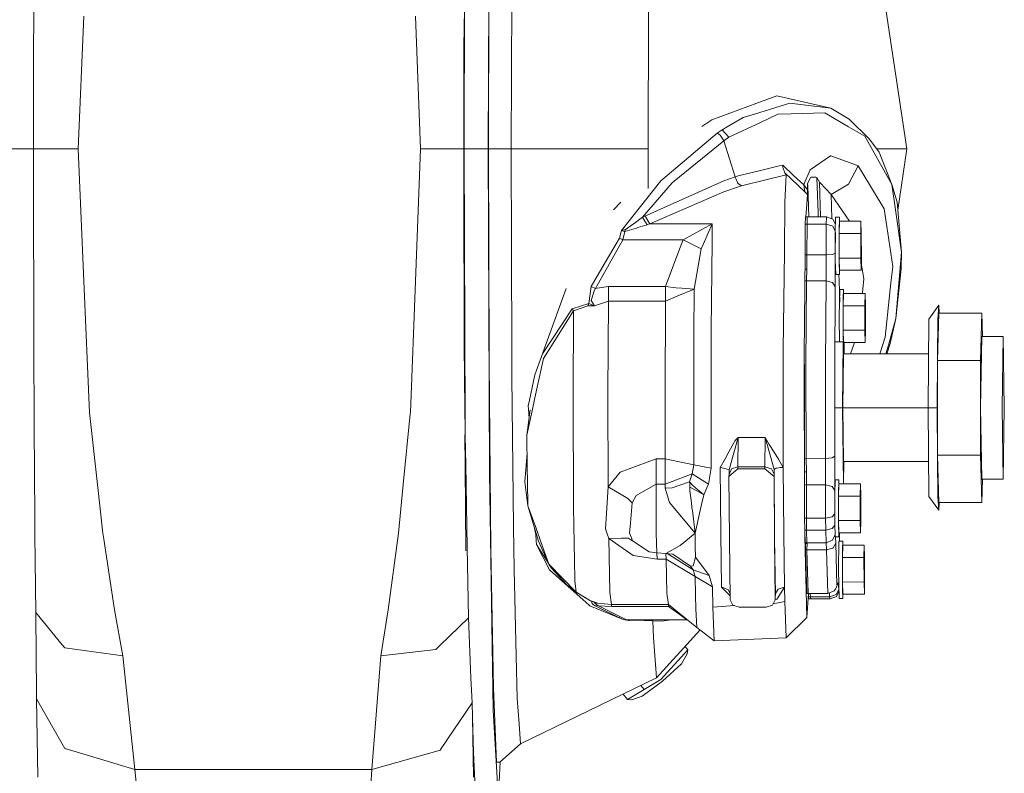
# Model space of a CAD drawing. Units: millimetres. Extents: x 967 to 8840, y -1546 to 1614.
# Drawn here: x 6157 to 6485, y -143 to 108 of the extents above; entities that cross this region are included whole.
import ezdxf

# ---------------------------------------------------------------- set-up
doc = ezdxf.new("R2010")
doc.units = ezdxf.units.MM
doc.layers.add('1', color=7, linetype='Continuous', true_color=0xffffff)

msp = doc.modelspace()

# ---------------------------------------------------------------- linework, layer by layer
at = {"layer": '1', "color": 18, "linetype": 'Continuous', "lineweight": 13}
for p, q in [((6312.788914, 64.999999), (6313.242863, 172.949997)), ((6304.789494, 64.999999), (6305.167662, 154.834664)), ((6161.672543, 140.97595), (6161.589097, 107.72827)), ((6313.117455, 135.961053), (6312.920998, 64.999999)), ((6320.703934, 132.788388), (6320.516061, 64.999999)), ((6452.163171, 64.999999), (6442.275952, 130.991367)), ((6176.337193, 64.999999), (6178.247403, 109.110003)), ((6290.323209, 64.999999), (6288.627576, 109.110003)), ((6304.748486, 95.999999), (6304.789017, 108.209898)), ((6366.087865, 64.999999), (6366.229962, 110.529368)), ((6161.567162, 98.960315), (6161.589097, 107.72827)), ((6161.544751, 64.999999), (6161.567162, 98.960315)), ((6304.715585, 65.000007), (6304.748486, 95.999999)), ((6402.234029, 80.115763), (6408.945035, 82.560701)), ((6426.915597, 78.492721), (6408.945035, 82.560701)), ((6387.244653, 74.655117), (6402.234029, 80.115763)), ((6413.193177, 80.203836), (6401.452016, 76.556416)), ((6413.193177, 80.203836), (6417.672108, 79.645311)), ((6426.915597, 78.492721), (6417.672108, 79.645311)), ((6392.410706, 72.299139), (6397.733163, 75.401114)), ((6397.733163, 75.401114), (6401.452016, 76.556416)), ((6409.26833, 76.499806), (6403.422784, 73.7561)), ((6409.26833, 76.499806), (6413.684796, 76.62657)), ((6424.916219, 76.948942), (6413.684796, 76.62657)), ((6424.916219, 76.948942), (6432.776402, 72.310904)), ((6426.915597, 78.492721), (6432.979535, 74.878389)), ((6387.244653, 74.655117), (6383.924912, 72.439344)), ((6392.410706, 72.299139), (6390.941094, 71.442449)), ((6392.898034, 68.816201), (6403.422784, 73.7561)), ((6438.179921, 69.122271), (6432.776402, 72.310904)), ((6439.751099, 68.229572), (6432.979535, 74.878389)), ((6389.090012, 70.177258), (6372.426938, 56.075086)), ((6390.728902, 71.301603), (6389.090012, 70.177258)), ((6389.594983, 69.830404), (6389.090012, 70.177258)), ((6389.594983, 69.830404), (6390.066575, 69.506513)), ((6390.706967, 68.550283), (6390.066575, 69.506513)), ((6390.941094, 71.442449), (6390.728902, 71.301603)), ((6391.813706, 70.058899), (6390.728902, 71.301603)), ((6392.898034, 68.816201), (6391.240071, 67.678274)), ((6391.813706, 70.058899), (6392.898034, 68.816201)), ((6438.179921, 69.122271), (6439.716767, 66.363545)), ((6391.240071, 67.678274), (6374.754857, 54.171832)), ((6390.706967, 68.550283), (6391.182851, 67.839378)), ((6391.182851, 67.839378), (6391.236733, 67.688273)), ((6391.236733, 67.688273), (6391.240071, 67.678274)), ((6391.240071, 67.678274), (6394.97609, 55.600145)), ((6439.716767, 66.363545), (6447.139214, 53.040517)), ((6439.751099, 68.229572), (6442.955445, 63.866803)), ((6161.544751, 64.999999), (6152.590703, 64.999999)), ((6176.337193, 64.999999), (6161.544751, 64.999999)), ((6161.563348, 33.999998), (6161.544751, 64.999999)), ((6178.247403, 20.889994), (6176.337193, 64.999999)), ((6290.323209, 64.999999), (6288.627576, 20.889994)), ((6290.323209, 64.999999), (6304.715585, 65.000007)), ((6304.753255, 31.887114), (6304.715585, 65.000007)), ((6304.789494, 64.999999), (6312.788914, 64.999999)), ((6305.171827, -25.824211), (6304.789494, 64.999999)), ((6313.242863, -42.949999), (6312.788914, 64.999999)), ((6312.920998, 64.999999), (6320.516061, 64.999999)), ((6313.117455, -5.961055), (6312.920998, 64.999999)), ((6320.516061, 64.999999), (6320.726823, -2.495444)), ((6320.516061, 64.999999), (6366.087865, 64.999999)), ((6366.087865, 64.999999), (6366.100957, 51.71793)), ((6426.799248, 62.640996), (6420.032929, 58.00846)), ((6426.799248, 62.640996), (6426.812123, 62.636399)), ((6435.769032, 59.417685), (6426.812123, 62.636399)), ((6442.123141, 64.999999), (6452.163171, 64.999999)), ((6447.139214, 53.040517), (6442.955445, 63.866803)), ((6452.163171, 64.999999), (6449.126158, 44.518371)), ((6409.640263, 59.317974), (6402.997922, 57.683287)), ((6410.847615, 59.470729), (6409.640263, 59.317974)), ((6410.847615, 59.470729), (6410.909604, 59.477875)), ((6410.871457, 58.765703), (6410.903405, 59.432251)), ((6410.903405, 59.432251), (6410.909604, 59.477875)), ((6410.909604, 59.477875), (6414.47873, 56.108089)), ((6435.954045, 59.244478), (6432.782601, 53.234493)), ((6435.954045, 59.244478), (6435.769032, 59.417685)), ((6435.954045, 59.244478), (6437.464188, 56.75002)), ((6370.318841, 54.291034), (6372.426938, 56.075086)), ((6396.071385, 55.97862), (6394.994687, 55.606586)), ((6402.997922, 57.683287), (6396.071385, 55.97862)), ((6405.266236, 54.613752), (6412.022065, 56.265669)), ((6410.871457, 58.765703), (6410.981129, 58.469532)), ((6411.537598, 56.968933), (6410.981129, 58.469532)), ((6411.537598, 56.968933), (6418.171357, 50.668573)), ((6411.702584, 56.729031), (6411.537598, 56.968933)), ((6412.022065, 56.265669), (6411.59005, 47.077985)), ((6412.022065, 56.265669), (6411.702584, 56.729031)), ((6414.47873, 56.108089), (6417.831849, 52.94227)), ((6418.368291, 54.177256), (6419.344376, 56.423088)), ((6420.032929, 58.00846), (6419.344376, 56.423088)), ((6437.464188, 56.75002), (6444.568585, 45.015756)), ((6357.147645, 37.756137), (6370.318841, 54.291034)), ((6364.156197, 42.156871), (6374.078702, 53.617818)), ((6391.262006, 54.267441), (6365.01212, 42.587533)), ((6374.754857, 54.171832), (6374.078702, 53.617818)), ((6391.262006, 54.267441), (6394.97609, 55.600145)), ((6394.97609, 55.600145), (6394.994687, 55.606586)), ((6394.97609, 55.600145), (6394.997548, 55.525818)), ((6394.997548, 55.525818), (6395.205926, 55.042071)), ((6395.205926, 55.042071), (6395.777177, 53.71523)), ((6395.777177, 53.71523), (6395.808171, 53.672799)), ((6396.108578, 53.320637), (6395.808171, 53.672799)), ((6396.108578, 53.320637), (6396.375607, 53.151013)), ((6396.375607, 53.151013), (6397.184323, 52.637545)), ((6396.437596, 52.393352), (6397.149037, 52.62609)), ((6397.149037, 52.62609), (6397.184323, 52.637545)), ((6397.184323, 52.637545), (6405.266236, 54.613752)), ((6417.831849, 52.94227), (6418.368291, 54.177256)), ((6417.831849, 52.94227), (6419.124078, 51.287615)), ((6418.171357, 50.668573), (6417.831849, 52.94227)), ((6419.109772, 53.387386), (6420.079659, 55.329924)), ((6419.109772, 53.387386), (6419.194649, 52.636308)), ((6419.109772, 53.380949), (6419.109772, 53.387386)), ((6419.124078, 51.287615), (6419.109772, 53.380949)), ((6419.194649, 52.636308), (6419.582798, 42.341297)), ((6420.17598, 55.521862), (6420.079659, 55.329924)), ((6420.17598, 55.521862), (6421.923112, 55.468717)), ((6422.212075, 55.459922), (6421.923112, 55.468717)), ((6422.212075, 55.459922), (6422.652196, 43.624792)), ((6423.134278, 53.8186), (6422.212075, 55.459922)), ((6423.188161, 53.760977), (6423.134278, 53.8186)), ((6423.447708, 42.345473), (6423.134278, 53.8186)), ((6426.972817, 49.696663), (6423.188161, 53.760977)), ((6432.782124, 53.234426), (6426.972817, 49.696663)), ((6432.782601, 53.234474), (6432.782124, 53.234426)), ((6432.782601, 53.234493), (6432.782601, 53.234474)), ((6447.139214, 53.040517), (6448.247861, 45.384995)), ((6447.139214, 53.040517), (6448.887299, 47.147097)), ((6366.637658, 40.020428), (6391.292046, 50.585923)), ((6391.292046, 50.585923), (6396.437596, 52.393352)), ((6418.171357, 50.668573), (6419.076394, 49.699733)), ((6418.864678, 46.527907), (6419.076394, 49.699733)), ((6419.076394, 49.699733), (6419.125985, 50.574073)), ((6419.125508, 51.036452), (6419.124078, 51.287615)), ((6419.125508, 51.036452), (6419.125985, 50.574073)), ((6426.972817, 49.696663), (6433.095184, 40.819194)), ((6426.972817, 49.696663), (6427.149766, 41.730731)), ((6356.9434, 47.22168), (6354.515027, 44.649977)), ((6411.59005, 47.077985), (6411.404561, 30.603123)), ((6418.582754, 42.302009), (6418.864678, 46.527907)), ((6450.393628, 30.569441), (6448.887299, 47.147097)), ((6422.652196, 43.624792), (6422.671202, 42.344634)), ((6445.45741, 39.14396), (6444.568585, 45.015756)), ((6450.393628, 30.569441), (6448.247861, 45.384995)), ((6361.184071, 39.973583), (6358.468484, 37.978701)), ((6361.383389, 40.119938), (6361.184071, 39.973583)), ((6361.383389, 40.119938), (6364.156197, 42.156871)), ((6365.766476, 39.686068), (6362.646054, 38.727961)), ((6364.156197, 42.156871), (6364.58392, 42.372122)), ((6364.365052, 41.836343), (6364.156197, 42.156871)), ((6364.39557, 41.789468), (6364.365052, 41.836343)), ((6364.39557, 41.789468), (6365.241479, 40.491301)), ((6364.58392, 42.372122), (6365.01212, 42.587533)), ((6365.01212, 42.587533), (6365.275334, 42.171888)), ((6365.241479, 40.491301), (6365.242909, 40.489148)), ((6365.766476, 39.686068), (6365.242909, 40.489148)), ((6366.13078, 40.821082), (6365.275334, 42.171888)), ((6365.766476, 39.686068), (6366.201352, 39.853077)), ((6366.637658, 40.020428), (6366.13078, 40.821082)), ((6366.637658, 40.020428), (6366.201352, 39.853077)), ((6387.428235, 40.026869), (6366.637658, 40.020428)), ((6377.70934, 34.638743), (6387.428235, 40.026869)), ((6384.457062, 33.34083), (6387.428235, 40.026869)), ((6387.428235, 40.026869), (6387.330483, 34.125212)), ((6418.364953, 39.847172), (6418.313454, 29.643312)), ((6418.364953, 39.847172), (6418.419789, 42.287565)), ((6418.964337, 39.898283), (6418.364953, 39.847172)), ((6419.019173, 42.340688), (6418.419789, 42.287565)), ((6418.964337, 39.898283), (6418.912362, 29.632194)), ((6418.964337, 39.898283), (6419.019173, 42.340688)), ((6425.363492, 39.905197), (6418.964337, 39.898283)), ((6425.418805, 42.347602), (6419.019173, 42.340688)), ((6425.311993, 29.639111), (6425.363492, 39.905197)), ((6425.363492, 39.905197), (6425.418805, 42.347602)), ((6427.49257, 39.175987), (6425.363492, 39.905197)), ((6427.546929, 41.589193), (6425.418805, 42.347602)), ((6427.552174, 41.578743), (6427.546929, 41.589193)), ((6428.409277, 39.823493), (6427.552174, 41.578743)), ((6428.350877, 37.42313), (6428.466748, 42.185619)), ((6428.466748, 42.185619), (6429.736565, 42.18699)), ((6429.620694, 37.424504), (6429.736565, 42.18699)), ((6429.738473, 40.815565), (6429.638814, 36.738786)), ((6429.736565, 42.18699), (6429.786726, 40.815617)), ((6429.738473, 40.815565), (6436.90009, 40.823306)), ((6436.90009, 40.823306), (6436.800908, 36.746528)), ((6437.008332, 36.746513), (6436.90009, 40.823306)), ((6356.569241, 35.241257), (6357.147645, 37.756137)), ((6357.147645, 37.756137), (6357.642602, 37.839505)), ((6357.154797, 37.754427), (6357.147645, 37.756137)), ((6357.24492, 37.729512), (6357.154797, 37.754427)), ((6357.24492, 37.729512), (6357.909154, 37.527527)), ((6358.468484, 37.978701), (6357.642602, 37.839505)), ((6357.650231, 34.632552), (6358.294438, 37.391625)), ((6358.294438, 37.391625), (6357.909154, 37.527527)), ((6358.294438, 37.391625), (6362.141083, 38.572825)), ((6358.294438, 37.391625), (6358.340214, 37.546213)), ((6358.468484, 37.978701), (6358.340214, 37.546213)), ((6362.141083, 38.572825), (6362.646054, 38.727961)), ((6427.497815, 39.16594), (6427.49257, 39.175987)), ((6428.3524, 37.48575), (6427.497815, 39.16594)), ((6428.350877, 37.42313), (6428.36089, 27.898136)), ((6428.354214, 30.224675), (6428.389082, 37.138934)), ((6429.631184, 27.899509), (6429.620694, 37.424504)), ((6429.638814, 36.738786), (6436.800908, 36.746528)), ((6429.638814, 36.738786), (6429.647874, 28.585221)), ((6436.809491, 28.592962), (6436.800908, 36.746528)), ((6437.017392, 28.592947), (6437.008332, 36.746513)), ((6447.474431, 25.816544), (6445.45741, 39.14396)), ((6161.563348, 33.999998), (6161.590527, 22.29807)), ((6350.686024, 25.167387), (6356.569241, 35.241257)), ((6353.08833, 26.538821), (6357.650231, 34.632552)), ((6356.569241, 35.241257), (6357.650231, 34.632552)), ((6357.650231, 34.632552), (6377.70934, 34.638743)), ((6374.637078, 26.550408), (6377.572964, 34.456659)), ((6377.572964, 34.456659), (6377.70934, 34.638743)), ((6377.70934, 34.638743), (6383.6946, 31.625773)), ((6383.6946, 31.625773), (6384.457062, 33.34083)), ((6387.061547, 4.607805), (6387.330483, 34.125212)), ((6304.753255, 31.887114), (6304.787587, 21.772457)), ((6381.421517, 18.270742), (6383.6946, 31.625773)), ((6411.404561, 30.603123), (6411.03978, -1.853934)), ((6418.371834, 29.642228), (6417.998265, -3.561229)), ((6418.912362, 29.632194), (6418.313454, 29.643312)), ((6425.311993, 29.639111), (6418.912362, 29.632194)), ((6418.912362, 29.632194), (6418.914269, 24.85774)), ((6425.286721, 21.033861), (6425.311993, 29.639111)), ((6427.445363, 29.811961), (6425.311993, 29.639111)), ((6427.450608, 29.814314), (6427.445363, 29.811961)), ((6428.354214, 30.224675), (6427.450608, 29.814314)), ((6428.354214, 30.224675), (6428.321313, 19.037833)), ((6450.393151, 30.563483), (6448.451947, 8.403793)), ((6450.393628, 30.569441), (6450.25153, 25.033239)), ((6450.393628, 30.569441), (6450.393151, 30.563483)), ((6348.526429, 18.44486), (6353.08833, 26.538821)), ((6374.637078, 26.550408), (6371.857594, 19.067025)), ((6428.36089, 27.898136), (6428.487729, 23.13563)), ((6429.631184, 27.899509), (6429.757546, 23.137003)), ((6429.647874, 28.585221), (6436.809491, 28.592962)), ((6429.756116, 24.508429), (6429.647874, 28.585221)), ((6436.917733, 24.51617), (6436.809491, 28.592962)), ((6436.917733, 24.51617), (6437.017392, 28.592947)), ((6436.978924, 27.019342), (6437.891434, 21.62477)), ((6347.154568, 19.121576), (6350.686024, 25.167387)), ((6418.914269, 24.85774), (6418.317806, 24.840179)), ((6418.761204, 21.026809), (6418.914269, 24.85774)), ((6428.487729, 23.13563), (6429.757546, 23.137003)), ((6429.616879, 21.085521), (6429.563043, 23.136792)), ((6429.756116, 24.508429), (6436.917733, 24.51617)), ((6429.757546, 23.137003), (6429.804664, 24.508482)), ((6446.880769, 20.284934), (6447.456311, 25.646982)), ((6447.474431, 25.816544), (6447.456311, 25.646982)), ((6448.451947, 8.403793), (6450.25153, 25.033239)), ((6161.590527, 22.29807), (6161.662053, -8.077886)), ((6180.142831, -22.865152), (6178.247403, 20.889994)), ((6288.627576, 20.889994), (6286.945771, -22.865152)), ((6304.855775, 1.510079), (6304.787587, 21.772457)), ((6418.761204, 21.026809), (6418.298091, 21.00173)), ((6418.578576, -6.831972), (6418.761204, 21.026809)), ((6425.286721, 21.033861), (6418.761204, 21.026809)), ((6425.103616, -6.824919), (6425.286721, 21.033861)), ((6427.417706, 20.450581), (6425.286721, 21.033861)), ((6427.422951, 20.442536), (6427.417706, 20.450581)), ((6428.321313, 19.037833), (6427.422951, 20.442536)), ((6429.616879, 21.085521), (6429.782342, 17.298171)), ((6437.891434, 21.624757), (6437.378834, 17.140079)), ((6437.891434, 21.62477), (6437.891434, 21.624757)), ((6444.942902, 2.218746), (6446.880769, 20.284934)), ((6328.368138, -10.32362), (6338.733147, 18.453997)), ((6346.282433, 13.495172), (6347.154568, 19.121576)), ((6347.154568, 19.121576), (6348.526429, 18.44486)), ((6347.192239, 14.807565), (6348.050545, 17.687665)), ((6348.050545, 17.687665), (6348.526429, 18.44486)), ((6348.526429, 18.44486), (6349.146317, 18.533027)), ((6349.146317, 18.533027), (6352.859448, 19.06115)), ((6352.837514, 14.224071), (6352.848958, 16.737992)), ((6352.848958, 16.737992), (6352.859448, 19.06115)), ((6352.859448, 19.06115), (6371.857594, 19.067025)), ((6371.857594, 19.067025), (6371.83566, 14.22995)), ((6371.857594, 19.067025), (6375.293683, 18.665435)), ((6377.226304, 18.540964), (6375.293683, 18.665435)), ((6375.972222, 15.973549), (6381.421517, 18.270742)), ((6377.226304, 18.540964), (6381.421517, 18.270742)), ((6381.421517, 18.270742), (6381.316613, 3.111449)), ((6428.147267, -7.504773), (6428.321313, 19.037833)), ((6429.689745, 9.382105), (6429.809045, 18.143304)), ((6429.8882, 13.844569), (6429.782342, 17.298171)), ((6429.809045, 18.143304), (6431.078862, 18.144677)), ((6430.98111, 12.696474), (6431.080292, 16.77325)), ((6430.983018, 15.354878), (6431.078862, 18.144677)), ((6431.078862, 18.144677), (6431.115249, 16.773288)), ((6431.080292, 16.77325), (6438.242387, 16.780991)), ((6437.337694, 16.780013), (6437.378834, 17.140079)), ((6438.242387, 16.780991), (6438.143204, 12.704215)), ((6438.350629, 12.704199), (6438.242387, 16.780991)), ((6340.795945, 11.662492), (6346.282433, 13.495172)), ((6345.969628, 12.692209), (6346.282433, 13.495172)), ((6346.282433, 13.495172), (6347.920369, 12.75033)), ((6347.192239, 14.807565), (6347.084473, 14.445944)), ((6348.214577, 12.679273), (6347.084473, 14.445944)), ((6348.214577, 12.679273), (6350.562047, 13.463656)), ((6350.562047, 13.463656), (6352.837514, 14.224071)), ((6352.837514, 14.224071), (6352.6978, -16.319586)), ((6352.837514, 14.224071), (6371.83566, 14.22995)), ((6371.83566, 14.22995), (6371.693562, -16.26101)), ((6371.83566, 14.22995), (6375.972222, 15.973549)), ((6430.983018, 15.354878), (6430.949162, 8.619693)), ((6340.795945, 11.662492), (6330.9278, -3.344091)), ((6341.222714, 11.00412), (6331.287335, -4.888462)), ((6340.913724, 11.481175), (6340.795945, 11.662492)), ((6341.222714, 11.00412), (6340.913724, 11.481175)), ((6341.097306, -17.243999), (6341.222714, 11.00412)), ((6341.222714, 11.00412), (6345.969628, 12.692209)), ((6345.969628, 12.692209), (6348.214577, 12.679273)), ((6348.208855, 12.680526), (6347.920369, 12.75033)), ((6348.214577, 12.679273), (6348.208855, 12.680526)), ((6430.98111, 12.696474), (6438.143204, 12.704215)), ((6430.985402, 8.61969), (6430.98111, 12.696474)), ((6438.151788, 4.550647), (6438.143204, 12.704215)), ((6438.359689, 4.550633), (6438.350629, 12.704199)), ((6459.510278, 8.271669), (6462.777566, 12.842668)), ((6462.777566, 12.842668), (6462.509583, 8.271669)), ((6462.777566, 10.264913), (6462.562989, 2.379751)), ((6462.777566, 12.842668), (6462.928691, 10.264913)), ((6462.777566, 10.264913), (6477.076005, 10.264913)), ((6477.076005, 10.264913), (6476.646851, -5.50541)), ((6477.288009, 2.474268), (6477.076005, 10.264913)), ((6429.679345, 8.61832), (6429.689193, 9.341586)), ((6429.679345, 8.61832), (6429.803762, 0.728555)), ((6430.949162, 8.619693), (6430.997323, 1.884502)), ((6430.987786, 6.581299), (6430.985402, 8.61969)), ((6430.987786, 6.581299), (6430.989693, 4.542906)), ((6448.451947, 8.403793), (6446.017693, -0.387682)), ((6448.451947, 8.403793), (6446.557473, 0.103585)), ((6459.510278, 8.271669), (6459.242295, -21.275731)), ((6462.313603, -4.216532), (6462.509583, 8.271669)), ((6387.013863, -30.106595), (6387.061547, 4.607805)), ((6430.989693, 4.542906), (6438.151788, 4.550647)), ((6431.090958, 0.728902), (6430.989693, 4.542906)), ((6438.26003, 0.473857), (6438.151788, 4.550647)), ((6438.26003, 0.473857), (6438.359689, 4.550633)), ((6304.855775, 1.510079), (6305.225323, -30.45089)), ((6304.855775, 1.510079), (6305.006932, -12.806077)), ((6381.290387, -15.889606), (6381.316613, 3.111449)), ((6428.215806, 0.728064), (6430.924844, 0.728902)), ((6430.742692, -21.284597), (6430.924844, 0.728902)), ((6431.302975, 0.728902), (6430.924844, 0.728902)), ((6431.039591, 0.728902), (6430.997323, 1.884502)), ((6431.339418, -3.364528), (6431.302975, 0.728902)), ((6431.305313, 0.466339), (6438.26003, 0.473857)), ((6434.750203, 0.470063), (6433.402891, -3.363889)), ((6443.178553, -3.360866), (6444.942902, 2.218746)), ((6445.525166, -3.36014), (6446.557473, 0.103585)), ((6462.348412, -5.50541), (6462.562989, 2.379751)), ((6476.702641, -21.275731), (6477.076005, 2.474268)), ((6477.076005, 2.474268), (6484.225224, 2.474268)), ((6484.225224, 2.474268), (6483.851861, -21.275731)), ((6484.598111, -21.275731), (6484.225224, 2.474268)), ((6320.726823, -2.495444), (6320.753049, -10.847856)), ((6411.049794, -30.093885), (6411.03978, -1.853934)), ((6445.19473, -3.360242), (6446.017693, -0.387682)), ((6313.683461, -68.363162), (6313.117455, -5.961055)), ((6330.9278, -3.344091), (6328.368138, -10.32362)), ((6328.394841, -17.980459), (6331.287335, -4.888462)), ((6418.133708, -54.534525), (6417.998265, -3.561229)), ((6431.115102, -3.364597), (6430.854272, -21.284597)), ((6431.115102, -3.364597), (6459.404821, -3.355847)), ((6462.241601, -21.275731), (6462.313603, -4.216532)), ((6462.348412, -5.50541), (6462.348412, -21.275731)), ((6462.348412, -5.50541), (6476.646851, -5.50541)), ((6476.646851, -5.50541), (6476.646851, -37.046055)), ((6161.662053, -8.077886), (6161.70926, -18.956507)), ((6418.147992, -38.216813), (6418.105077, -6.84107)), ((6418.578576, -6.831972), (6418.621968, -38.226357)), ((6425.147008, -38.219305), (6425.103616, -6.824919)), ((6428.147267, -7.504773), (6428.188275, -37.415946)), ((6305.006932, -12.806077), (6305.094193, -19.861659)), ((6321.279, -60.939173), (6320.753049, -10.847856)), ((6326.572369, -18.764748), (6328.368138, -10.32362)), ((6352.694939, -16.958839), (6352.6978, -16.319586)), ((6371.693562, -16.26101), (6371.730279, -38.296098)), ((6381.271313, -29.600198), (6381.290387, -15.889606)), ((6161.70926, -18.956507), (6161.710213, -19.222549)), ((6161.740254, -26.098585), (6161.710213, -19.222549)), ((6326.572369, -18.764748), (6326.178979, -20.614824)), ((6328.394841, -17.980459), (6327.434491, -22.324937)), ((6341.09969, -17.799376), (6341.097306, -17.243999)), ((6341.09969, -17.799376), (6341.249417, -54.357158)), ((6352.783631, -47.599176), (6352.694939, -16.958839)), ((6182.803582, -46.785688), (6180.142831, -22.865152)), ((6286.898564, -23.343182), (6286.945771, -22.865152)), ((6305.094193, -19.861659), (6305.225323, -30.45089)), ((6325.650643, -30.398114), (6326.816033, -21.925686)), ((6327.434491, -22.324937), (6325.650643, -30.398114)), ((6326.178979, -20.614824), (6326.242398, -21.684425)), ((6326.242398, -21.684425), (6326.425263, -24.766601)), ((6428.16616, -21.285394), (6430.742692, -21.284597)), ((6431.127166, -46.618807), (6430.742692, -21.284597)), ((6430.854272, -21.284597), (6459.242296, -21.275816)), ((6431.126069, -39.204596), (6430.854272, -21.284597)), ((6459.510278, -50.823132), (6459.242295, -21.275731)), ((6459.242295, -21.275731), (6462.241601, -21.275731)), ((6462.313603, -38.334931), (6462.241601, -21.275731)), ((6462.348412, -37.046055), (6462.348412, -21.275731)), ((6477.076005, -45.025731), (6476.702641, -21.275731)), ((6484.225224, -45.025731), (6483.851861, -21.275731)), ((6484.598111, -21.275731), (6484.225224, -45.025731)), ((6161.740254, -26.098585), (6161.867778, -44.249999)), ((6284.587334, -46.785688), (6286.898564, -23.343182)), ((6305.063958, -30.258801), (6305.13234, -40.693911)), ((6305.225323, -30.45089), (6305.376958, -40.26025)), ((6325.650643, -30.398114), (6325.850915, -41.226363)), ((6381.271313, -29.600198), (6381.304692, -40.224174)), ((6387.013863, -30.106595), (6387.049149, -41.381022)), ((6394.940804, -32.271373), (6394.566487, -32.949811)), ((6396.023225, -31.189593), (6394.603204, -36.235)), ((6396.023225, -31.189593), (6394.940804, -32.271373)), ((6395.958375, -40.904524), (6396.023225, -31.189593)), ((6405.022095, -31.186806), (6396.023225, -31.189593)), ((6405.022095, -31.186806), (6404.957246, -40.901741)), ((6406.399201, -33.454178), (6405.022095, -31.186806)), ((6406.440686, -36.26364), (6405.022095, -31.186806)), ((6411.049794, -30.093885), (6411.053609, -41.119246)), ((6392.940949, -35.896698), (6391.657304, -38.223161)), ((6392.940949, -35.896698), (6394.566487, -32.949811)), ((6407.958936, -36.023366), (6406.399201, -33.454178)), ((6409.408044, -38.409258), (6407.958936, -36.023366)), ((6325.056981, -45.959926), (6325.760644, -36.345647)), ((6356.748055, -42.729056), (6368.730973, -38.297048)), ((6368.730973, -38.297048), (6368.725728, -44.831017)), ((6368.730973, -38.297048), (6371.730279, -38.296098)), ((6371.730279, -38.296098), (6371.709775, -46.758803)), ((6371.730279, -38.296098), (6381.304692, -40.224174)), ((6391.657304, -38.223161), (6390.055608, -41.125739)), ((6393.012475, -41.887457), (6394.376706, -37.039502)), ((6394.603204, -36.235), (6394.376706, -37.039502)), ((6406.440686, -36.26364), (6406.656693, -37.035747)), ((6408.010911, -41.882823), (6406.656693, -37.035747)), ((6411.053609, -41.119246), (6409.408044, -38.409258)), ((6418.621968, -38.226357), (6418.147992, -38.216813)), ((6418.147992, -38.216813), (6418.156575, -42.617353)), ((6425.147008, -38.219305), (6418.621968, -38.226357)), ((6418.621968, -38.226357), (6418.755482, -42.606267)), ((6425.147008, -38.219305), (6425.131272, -46.976107)), ((6427.277993, -37.981334), (6425.147008, -38.219305)), ((6427.290391, -37.979981), (6427.277993, -37.981334)), ((6428.188275, -37.415946), (6427.290391, -37.979981)), ((6428.167771, -48.7998), (6428.188275, -37.415946)), ((6431.126069, -39.204596), (6459.404823, -39.195848)), ((6431.129689, -46.618805), (6431.237757, -39.204561)), ((6431.232327, -39.577141), (6431.414254, -39.204507)), ((6431.345879, -39.204528), (6431.234345, -39.438652)), ((6462.509583, -50.823132), (6462.313603, -38.334931)), ((6462.348412, -37.046055), (6476.646851, -37.046055)), ((6462.348412, -37.046055), (6462.562989, -44.931213)), ((6477.076005, -52.816378), (6476.646851, -37.046055)), ((6305.13234, -40.693911), (6305.439641, -68.905845)), ((6305.376958, -40.26025), (6305.800866, -67.711333)), ((6325.850915, -41.226363), (6325.936745, -45.871435)), ((6381.304692, -40.224174), (6380.732487, -43.315279)), ((6381.304692, -40.224174), (6387.049149, -41.381022)), ((6387.049149, -41.381022), (6386.135529, -46.739964)), ((6390.055608, -41.125739), (6390.204858, -63.052902)), ((6390.746545, -41.303648), (6390.055608, -41.125739)), ((6391.543816, -41.509135), (6390.746545, -41.303648)), ((6391.543816, -41.509135), (6392.406415, -41.731352)), ((6393.012475, -41.887457), (6392.406415, -41.731352)), ((6395.942162, -41.598374), (6392.967175, -44.133226)), ((6393.844556, -41.647351), (6392.983388, -43.439376)), ((6392.983388, -43.439376), (6393.012475, -41.887457)), ((6395.958375, -40.904524), (6393.844556, -41.647351)), ((6395.958375, -40.904524), (6395.942162, -41.598374)), ((6404.94151, -41.595592), (6395.942162, -41.598374)), ((6404.957246, -40.901741), (6395.958375, -40.904524)), ((6404.957246, -40.901741), (6404.94151, -41.595592)), ((6407.965611, -44.128588), (6404.94151, -41.595592)), ((6407.09586, -41.651717), (6404.957246, -40.901741)), ((6407.981824, -43.434738), (6407.09586, -41.651717)), ((6408.010911, -41.882823), (6407.981824, -43.434738)), ((6408.374261, -41.632297), (6408.010911, -41.882823)), ((6408.165406, -64.650307), (6408.010911, -41.882823)), ((6408.708524, -41.401914), (6408.374261, -41.632297)), ((6408.708524, -41.401914), (6408.953618, -41.365153)), ((6409.962605, -41.21379), (6408.953618, -41.365153)), ((6410.506676, -41.132169), (6409.962605, -41.21379)), ((6411.053609, -41.119246), (6410.506676, -41.132169)), ((6411.053609, -41.119246), (6411.202382, -63.046413)), ((6161.867778, -44.249999), (6161.952924, -56.369322)), ((6314.484547, -121.974888), (6313.242863, -42.949999)), ((6326.085519, -53.937616), (6325.936745, -45.871435)), ((6352.783631, -47.599176), (6356.748055, -42.729056)), ((6368.709992, -46.759742), (6368.725728, -44.831017)), ((6371.709775, -46.758803), (6380.732487, -43.315279)), ((6380.732487, -43.315279), (6379.875611, -45.929229)), ((6380.732487, -43.315279), (6386.135529, -46.739964)), ((6392.967175, -44.133226), (6392.983388, -43.439376)), ((6392.967175, -44.133226), (6393.16697, -64.657929)), ((6407.981824, -43.434738), (6407.965611, -44.128588)), ((6408.165406, -64.650307), (6407.965611, -44.128588)), ((6418.156575, -42.617353), (6418.132733, -47.020583)), ((6418.156575, -42.617353), (6418.755482, -42.606267)), ((6418.755482, -42.606267), (6418.732117, -46.983025)), ((6428.144883, -50.012963), (6428.260754, -45.250474)), ((6428.260754, -45.250474), (6429.530572, -45.249103)), ((6429.4147, -50.011592), (6429.530572, -45.249103)), ((6429.530572, -45.249103), (6429.580733, -46.620479)), ((6462.670277, -48.873799), (6462.562989, -44.931213)), ((6477.288009, -45.025731), (6477.076005, -52.816378)), ((6477.076005, -45.025731), (6484.225224, -45.025731)), ((6182.803582, -46.785688), (6184.613179, -63.05659)), ((6284.587334, -46.785688), (6282.983254, -63.05659)), ((6326.085519, -53.937616), (6325.056981, -45.959926)), ((6352.783631, -47.599176), (6352.222871, -56.389528)), ((6352.783631, -47.599176), (6357.06849, -50.15699)), ((6362.065743, -50.43524), (6368.709992, -46.759742)), ((6368.709992, -46.759742), (6368.707131, -63.059593)), ((6368.709992, -46.759742), (6371.709775, -46.758803)), ((6371.709775, -46.758803), (6371.697377, -48.084395)), ((6371.697377, -48.084395), (6374.053906, -47.943065)), ((6373.180817, -52.805881), (6371.697377, -48.084395)), ((6379.875611, -45.929229), (6374.053906, -47.943065)), ((6379.875611, -45.929229), (6379.886578, -46.047414)), ((6379.875611, -45.929229), (6379.885148, -46.168151)), ((6379.89087, -46.304329), (6379.885148, -46.168151)), ((6379.894685, -46.107965), (6379.886578, -46.047414)), ((6379.895161, -46.418688), (6379.89087, -46.304329)), ((6379.894685, -46.107965), (6379.897069, -46.129579)), ((6379.895161, -46.418688), (6379.903744, -46.632434)), ((6379.920434, -46.182121), (6379.897069, -46.129579)), ((6379.919957, -47.027773), (6379.903744, -46.632434)), ((6379.919957, -47.027773), (6379.947613, -47.72182)), ((6379.920434, -46.182121), (6379.932355, -46.207929)), ((6379.98576, -46.218748), (6379.932355, -46.207929)), ((6379.947613, -47.72182), (6382.264088, -48.987093)), ((6379.972886, -48.913943), (6379.947613, -47.72182)), ((6379.972886, -48.913943), (6380.353879, -52.022832)), ((6380.030583, -46.086083), (6379.98576, -46.218748)), ((6380.030583, -46.086083), (6380.166482, -46.277183)), ((6380.237054, -46.376558), (6380.166482, -46.277183)), ((6380.588006, -46.817357), (6380.237054, -46.376558)), ((6380.588006, -46.817357), (6380.801629, -47.085444)), ((6381.829213, -47.948929), (6380.801629, -47.085444)), ((6381.829213, -47.948929), (6384.550523, -50.236317)), ((6384.550523, -50.236317), (6382.264088, -48.987093)), ((6384.550523, -50.236317), (6385.974835, -47.172925)), ((6385.974835, -47.172925), (6386.132668, -46.747564)), ((6386.135529, -46.739964), (6386.132668, -46.747564)), ((6418.732117, -46.983025), (6418.132733, -47.020583)), ((6418.132733, -47.020583), (6418.134164, -58.048184)), ((6425.131272, -46.976107), (6418.732117, -46.983025)), ((6418.732117, -46.983025), (6418.733548, -58.077874)), ((6425.131272, -46.976107), (6427.261304, -47.51196)), ((6425.131272, -46.976107), (6425.132703, -58.07096)), ((6427.261304, -47.51196), (6427.273225, -47.515007)), ((6428.167771, -48.7998), (6427.273225, -47.515007)), ((6428.167771, -48.7998), (6428.167804, -49.070857)), ((6429.532002, -46.620531), (6429.43282, -50.697307)), ((6429.532002, -46.620531), (6436.694096, -46.61279)), ((6436.694096, -46.61279), (6436.594914, -50.689565)), ((6436.802338, -50.68958), (6436.694096, -46.61279)), ((6462.777566, -52.816378), (6462.670277, -48.873799)), ((6359.345387, -51.516081), (6357.06849, -50.15699)), ((6360.734891, -52.932712), (6359.345387, -51.516081)), ((6360.734891, -52.932712), (6362.065743, -50.43524)), ((6380.353879, -52.022832), (6380.747269, -55.23287)), ((6384.550523, -50.236317), (6383.820485, -53.526106)), ((6428.144883, -50.012963), (6428.154897, -59.537957)), ((6429.424714, -59.536586), (6429.4147, -50.011592)), ((6429.43282, -50.697307), (6436.594914, -50.689565)), ((6429.43282, -50.697307), (6429.44188, -58.850872)), ((6436.603497, -58.843131), (6436.594914, -50.689565)), ((6436.811398, -58.843146), (6436.802338, -50.68958)), ((6459.510278, -50.823132), (6462.777566, -55.39413)), ((6462.777566, -55.39413), (6462.509583, -50.823132)), ((6326.085519, -53.937616), (6329.543065, -65.676796)), ((6326.085519, -53.937616), (6328.862618, -61.66582)), ((6341.249417, -54.357158), (6341.689538, -78.384551)), ((6360.188912, -59.585305), (6360.734891, -52.932712)), ((6381.705712, -63.055562), (6373.180817, -52.805881)), ((6380.779217, -55.495674), (6380.747269, -55.23287)), ((6381.705712, -63.055562), (6380.779217, -55.495674)), ((6383.820485, -53.526106), (6383.165787, -56.477176)), ((6462.777566, -52.816378), (6477.076005, -52.816378)), ((6462.928691, -52.816378), (6462.777566, -55.39413)), ((6162.003468, -63.576328), (6161.952924, -56.369322)), ((6351.888131, -61.628106), (6352.22001, -56.429731)), ((6352.22001, -56.429731), (6352.222871, -56.389528)), ((6381.705712, -63.055562), (6383.165787, -56.477176)), ((6418.733548, -58.077874), (6418.134164, -58.048184)), ((6418.134164, -58.048184), (6418.174218, -61.978238)), ((6425.132703, -58.07096), (6418.733548, -58.077874)), ((6418.733548, -58.077874), (6418.773602, -62.01117)), ((6425.132703, -58.07096), (6427.264642, -57.62888)), ((6425.132703, -58.07096), (6425.172757, -62.004248)), ((6427.264642, -57.62888), (6427.26941, -57.62283)), ((6428.151793, -56.586089), (6427.26941, -57.62283)), ((6429.44188, -58.850872), (6436.603497, -58.843131)), ((6429.549645, -62.927666), (6429.44188, -58.850872)), ((6436.711739, -62.919924), (6436.603497, -58.843131)), ((6436.711739, -62.919924), (6436.811398, -58.843146)), ((6321.279, -60.939173), (6321.427773, -75.14857)), ((6328.722428, -63.477407), (6328.298347, -61.450686)), ((6330.392312, -65.923209), (6328.862618, -61.66582)), ((6351.888131, -61.628106), (6352.431725, -63.266399)), ((6359.909009, -62.99297), (6360.187005, -59.610622)), ((6360.188912, -59.585305), (6360.187005, -59.610622)), ((6418.146561, -59.371906), (6418.146176, -59.226797)), ((6418.146561, -59.371906), (6418.148584, -59.463126)), ((6418.174218, -61.978238), (6418.328713, -66.22194)), ((6418.174218, -61.978238), (6418.773602, -62.01117)), ((6418.773602, -62.01117), (6425.172757, -62.004248)), ((6418.929051, -66.280755), (6418.773602, -62.01117)), ((6427.304219, -61.515147), (6425.172757, -62.004248)), ((6425.328206, -66.273833), (6425.172757, -62.004248)), ((6427.309464, -61.508457), (6427.304219, -61.515147)), ((6428.177191, -60.378227), (6427.309464, -61.508457)), ((6428.154897, -59.537957), (6428.281258, -64.300465)), ((6429.424714, -59.536586), (6429.551553, -64.299094)), ((6162.295769, -89.471544), (6162.003468, -63.576328)), ((6184.91454, -65.035576), (6184.613179, -63.05659)), ((6188.499879, -88.590177), (6184.91454, -65.035576)), ((6279.542874, -88.590177), (6282.983254, -63.05659)), ((6328.722428, -63.477407), (6328.850697, -65.634342)), ((6352.951478, -64.832645), (6352.431725, -63.266399)), ((6352.951478, -64.832645), (6357.21011, -64.712609)), ((6353.335332, -82.721094), (6352.951478, -64.832645)), ((6352.951478, -64.832645), (6361.082505, -70.502194)), ((6359.475564, -64.64875), (6357.21011, -64.712609)), ((6359.475564, -64.64875), (6360.857915, -65.561088)), ((6359.909009, -62.99297), (6360.487412, -64.557555)), ((6360.857915, -65.561088), (6360.487412, -64.557555)), ((6368.931721, -69.540205), (6368.707131, -63.059593)), ((6376.738499, -67.152137), (6381.705712, -63.055562)), ((6381.709527, -63.062745), (6381.705712, -63.055562)), ((6381.711911, -63.119242), (6381.709527, -63.062745)), ((6381.711911, -63.119242), (6381.715249, -63.570509)), ((6381.715249, -63.570509), (6381.74672, -67.032749)), ((6390.444707, -81.053632), (6390.204858, -63.052902)), ((6393.16697, -64.657929), (6393.16697, -64.657974)), ((6393.16697, -64.657974), (6393.367242, -85.182781)), ((6408.165406, -64.653339), (6408.165406, -64.650307)), ((6408.165406, -64.653339), (6408.414792, -83.346369)), ((6408.165406, -64.653339), (6408.365678, -85.178147)), ((6411.202382, -63.046413), (6411.442231, -81.047105)), ((6418.251352, -64.096974), (6418.557118, -77.884118)), ((6427.44584, -65.409573), (6425.328206, -66.273833)), ((6427.451085, -65.397697), (6427.44584, -65.409573)), ((6428.259067, -63.46407), (6427.451085, -65.397697)), ((6428.281258, -64.300465), (6429.551553, -64.299094)), ((6428.483914, -66.387834), (6428.369419, -64.30037)), ((6429.549645, -62.927666), (6436.711739, -62.919924)), ((6429.551553, -64.299094), (6429.59867, -62.927613)), ((6429.722606, -65.696335), (6429.73075, -62.92747)), ((6305.800866, -67.711333), (6306.024979, -79.296584)), ((6314.550351, -114.679696), (6313.683461, -68.363162)), ((6328.917931, -66.771279), (6328.850697, -65.634342)), ((6328.917931, -66.771279), (6333.022374, -73.259527)), ((6328.917931, -66.771279), (6333.219479, -75.234505)), ((6333.048295, -73.316018), (6329.543065, -65.676796)), ((6330.392312, -65.923209), (6333.048295, -73.316018)), ((6366.412591, -69.279986), (6360.857915, -65.561088)), ((6376.738499, -67.152137), (6371.908139, -69.750438)), ((6381.74672, -67.032749), (6381.747674, -67.11373)), ((6381.747674, -67.11373), (6381.750535, -67.366617)), ((6381.79345, -70.977534), (6381.750535, -67.366617)), ((6418.399762, -66.44282), (6418.328713, -66.22194)), ((6418.328713, -66.22194), (6418.929051, -66.280755)), ((6418.458413, -68.60731), (6418.399762, -66.44282)), ((6418.399762, -66.44282), (6418.999623, -66.500368)), ((6418.932389, -68.634915), (6418.458413, -68.60731)), ((6418.883275, -83.086478), (6418.458413, -68.60731)), ((6425.328206, -66.273833), (6418.929051, -66.280755)), ((6418.999623, -66.500368), (6418.929051, -66.280755)), ((6418.932389, -68.634915), (6418.999623, -66.500368)), ((6425.457429, -68.627859), (6418.932389, -68.634915)), ((6419.357251, -83.12268), (6418.932389, -68.634915)), ((6425.457429, -68.627859), (6425.328206, -66.273833)), ((6427.586507, -67.97042), (6425.457429, -68.627859)), ((6425.882291, -83.115625), (6425.457429, -68.627859)), ((6427.591275, -67.961412), (6427.586507, -67.97042)), ((6428.483914, -66.387834), (6427.591275, -67.961412)), ((6428.483914, -66.387834), (6428.889226, -80.191123)), ((6429.438542, -75.221481), (6429.568242, -65.696503)), ((6429.568242, -65.696503), (6430.838059, -65.695124)), ((6430.708359, -75.22011), (6430.742215, -68.484927)), ((6430.740308, -71.143331), (6430.83949, -67.066553)), ((6430.742215, -68.484927), (6430.838059, -65.695124)), ((6430.838059, -65.695124), (6430.874446, -67.066515)), ((6430.83949, -67.066553), (6438.001584, -67.058811)), ((6438.001584, -67.058811), (6437.902402, -71.13559)), ((6438.109826, -71.135605), (6438.001584, -67.058811)), ((6369.056176, -71.723545), (6361.082505, -70.502194)), ((6366.412591, -69.279986), (6368.931721, -69.540205)), ((6368.931721, -69.540205), (6371.908139, -69.750438)), ((6369.056176, -71.723545), (6368.931721, -69.540205)), ((6369.056176, -71.723545), (6372.055959, -71.722622)), ((6374.304246, -70.03999), (6371.908139, -69.750438)), ((6372.055959, -71.722622), (6371.943786, -69.754746)), ((6372.055959, -71.722622), (6381.667088, -77.448877)), ((6372.343014, -82.965935), (6372.055959, -71.722622)), ((6372.352075, -69.804084), (6381.043862, -75.276683)), ((6380.149792, -74.062163), (6374.304246, -70.03999)), ((6381.104897, -73.91725), (6381.79345, -70.977534)), ((6386.431645, -77.119345), (6381.79345, -70.977534)), ((6430.740308, -71.143331), (6437.902402, -71.13559)), ((6430.744599, -75.220118), (6430.740308, -71.143331)), ((6437.910985, -79.289156), (6437.902402, -71.13559)), ((6438.118409, -79.28917), (6438.109826, -71.135605)), ((6322.102021, -103.832545), (6321.427773, -75.14857)), ((6333.048295, -73.316018), (6333.95667, -74.736448)), ((6333.048295, -73.316018), (6342.134904, -82.66704)), ((6333.219479, -75.234505), (6344.4581, -85.22698)), ((6338.861417, -80.095755), (6333.95667, -74.736448)), ((6381.104897, -73.91725), (6380.149792, -74.062163)), ((6381.043862, -75.276683), (6380.149792, -74.062163)), ((6381.043862, -75.276683), (6386.431645, -77.119345)), ((6381.667088, -77.448877), (6381.043862, -75.276683)), ((6429.438542, -75.221481), (6429.588746, -84.74649)), ((6430.708359, -75.22011), (6430.75652, -81.955301)), ((6430.746983, -77.258507), (6430.744599, -75.220118)), ((6341.689538, -78.384551), (6341.696213, -78.74957)), ((6381.667088, -77.448877), (6387.433957, -80.884571)), ((6381.799172, -83.799648), (6381.667088, -77.448877)), ((6387.433957, -80.884571), (6386.431645, -77.119345)), ((6418.557118, -77.884118), (6418.851804, -91.159473)), ((6430.746983, -77.258507), (6430.748891, -79.296897)), ((6306.024979, -79.296584), (6306.255292, -91.187301)), ((6338.861417, -80.095755), (6341.712426, -82.416134)), ((6341.696213, -78.74957), (6342.134904, -82.66704)), ((6387.574147, -87.624381), (6387.433957, -80.884571)), ((6390.444707, -81.053632), (6392.115067, -82.686866)), ((6390.444707, -81.053632), (6390.990208, -81.091883)), ((6390.990208, -81.091883), (6391.52665, -81.337201)), ((6391.52665, -81.337201), (6392.521333, -81.792104)), ((6392.763089, -81.902596), (6392.521333, -81.792104)), ((6392.763089, -81.902596), (6393.075894, -82.596483)), ((6408.819627, -82.608561), (6409.303139, -81.728602)), ((6409.303139, -81.728602), (6410.366963, -81.389638)), ((6411.442231, -81.047105), (6410.080861, -83.151574)), ((6411.442231, -81.047105), (6410.366963, -81.389638)), ((6411.442231, -81.047105), (6411.591958, -85.779043)), ((6428.470086, -81.624778), (6428.005646, -82.257713)), ((6429.327916, -79.589019), (6428.470086, -81.624778)), ((6429.49767, -81.806707), (6428.612183, -83.482298)), ((6428.889226, -80.191123), (6429.327916, -79.589019)), ((6429.327916, -79.589019), (6429.49767, -81.806707)), ((6429.49767, -81.806707), (6429.545737, -82.019112)), ((6430.748891, -79.296897), (6437.910985, -79.289156)), ((6430.857133, -83.37369), (6430.748891, -79.296897)), ((6438.019227, -83.365949), (6437.910985, -79.289156)), ((6438.019227, -83.365949), (6438.118409, -79.28917)), ((6341.712426, -82.416134), (6341.906852, -82.531978)), ((6341.828774, -82.485239), (6341.712426, -82.416134)), ((6341.828774, -82.485239), (6346.92664, -85.536981)), ((6342.134904, -82.66704), (6341.828774, -82.485239)), ((6342.134904, -82.66704), (6346.92664, -85.536981)), ((6353.345345, -82.804153), (6353.335332, -82.721094)), ((6353.821229, -86.772712), (6353.345345, -82.804153)), ((6372.819375, -86.766834), (6372.343014, -82.965935)), ((6381.995152, -88.248657), (6381.799172, -83.799648)), ((6392.115067, -82.686866), (6393.354711, -83.898557)), ((6393.075894, -82.596483), (6393.347887, -83.199266)), ((6393.367242, -85.182781), (6394.263219, -86.974265)), ((6408.365678, -85.178147), (6407.50451, -86.970168)), ((6408.265719, -85.386151), (6408.877324, -85.01211)), ((6408.365678, -85.178147), (6408.381413, -84.484296)), ((6408.414792, -83.346369), (6408.381413, -84.484296)), ((6408.414792, -83.346369), (6408.819627, -82.608561)), ((6408.877324, -85.01211), (6409.192513, -84.525155)), ((6410.080861, -83.151574), (6409.192513, -84.525155)), ((6418.851804, -91.159473), (6419.385761, -83.12265)), ((6419.357251, -83.12268), (6418.883275, -83.086478)), ((6425.882291, -83.115625), (6419.357251, -83.12268)), ((6419.47503, -84.148998), (6419.439563, -83.122591)), ((6419.638108, -84.87005), (6419.47503, -84.148998)), ((6419.47503, -84.148998), (6420.074414, -84.196428)), ((6419.638108, -84.87005), (6420.238446, -84.921876)), ((6420.074414, -84.196428), (6420.037328, -83.121945)), ((6426.474046, -84.189507), (6420.074414, -84.196428)), ((6420.238446, -84.921876), (6420.074414, -84.196428)), ((6426.637601, -84.914955), (6420.238446, -84.921876)), ((6425.882291, -83.115625), (6428.005646, -82.257713)), ((6426.474046, -84.189507), (6426.376505, -82.915944)), ((6428.599786, -83.486299), (6426.474046, -84.189507)), ((6426.637601, -84.914955), (6426.474046, -84.189507)), ((6428.75142, -84.151963), (6426.637601, -84.914955)), ((6428.612183, -83.482298), (6428.599786, -83.486299)), ((6428.756188, -84.141503), (6428.75142, -84.151963)), ((6429.552419, -82.442882), (6428.756188, -84.141503)), ((6429.588746, -84.74649), (6430.858563, -84.745119)), ((6430.858563, -84.745119), (6430.75652, -81.955301)), ((6430.857133, -83.37369), (6438.019227, -83.365949)), ((6430.858563, -84.745119), (6430.892068, -83.373653)), ((6344.4581, -85.22698), (6345.199536, -85.886205)), ((6345.199536, -85.886205), (6346.70348, -87.223331)), ((6357.806634, -91.791185), (6346.70348, -87.223331)), ((6346.92664, -85.536981), (6346.98604, -85.558287)), ((6347.248505, -85.71467), (6346.92664, -85.536981)), ((6346.986085, -85.558303), (6349.179219, -86.344937)), ((6347.248505, -85.71467), (6348.954152, -86.275468)), ((6347.248505, -85.71467), (6347.487878, -86.496758)), ((6347.487878, -86.496758), (6347.794961, -86.763541)), ((6347.794961, -86.763541), (6348.188828, -87.068046)), ((6349.179219, -86.344937), (6348.102521, -86.083325)), ((6348.102521, -86.083325), (6348.932694, -86.83713)), ((6348.188828, -87.068046), (6351.796101, -88.839496)), ((6349.555444, -87.195838), (6348.188828, -87.068046)), ((6348.932694, -86.83713), (6349.555444, -87.195838)), ((6348.954152, -86.275468), (6349.164914, -86.340631)), ((6349.164914, -86.340631), (6349.179219, -86.344937)), ((6349.179219, -86.344937), (6353.821229, -86.772712)), ((6349.555444, -87.195838), (6354.219388, -89.571106)), ((6349.555444, -87.195838), (6353.896569, -87.428445)), ((6353.821229, -86.772712), (6372.819375, -86.766834)), ((6353.821229, -86.772712), (6353.896569, -87.428445)), ((6353.896569, -87.428445), (6372.895192, -87.422545)), ((6372.895192, -87.422545), (6372.819375, -86.766834)), ((6372.819375, -86.766834), (6382.266473, -94.414385)), ((6375.800561, -89.593033), (6372.895192, -87.422545)), ((6372.895192, -87.422545), (6373.750872, -87.520893)), ((6382.266473, -94.414385), (6381.995152, -88.248657)), ((6387.574147, -87.624381), (6394.783529, -87.15556)), ((6387.574147, -87.624381), (6388.069581, -98.888996)), ((6394.263219, -86.974265), (6396.391343, -87.715777)), ((6405.390691, -87.712998), (6396.391343, -87.715777)), ((6407.50451, -86.970168), (6405.390691, -87.712998)), ((6411.591958, -85.779043), (6407.685032, -86.594516)), ((6411.591958, -85.779043), (6411.975335, -97.899238)), ((6162.304353, -90.437094), (6162.295769, -89.471544)), ((6171.101998, -100.180733), (6162.295769, -89.471544)), ((6162.531327, -116.102281), (6162.304353, -90.437094)), ((6191.281747, -103.91167), (6188.499879, -88.590177)), ((6277.082871, -103.91167), (6279.542874, -88.590177)), ((6306.255292, -91.187301), (6296.791028, -100.430841)), ((6306.255292, -91.187301), (6307.110261, -111.225041)), ((6351.796101, -88.839496), (6357.806634, -91.791185)), ((6358.883332, -91.946299), (6354.219388, -89.571106)), ((6375.800561, -89.593033), (6378.941964, -91.940055)), ((6411.975335, -97.899238), (6418.851804, -91.159473)), ((6357.806634, -91.791185), (6358.883332, -91.946299)), ((6357.806634, -91.791185), (6359.555672, -92.066663)), ((6358.883332, -91.946299), (6378.941964, -91.940055)), ((6358.883332, -91.946299), (6359.555672, -92.066663)), ((6359.555672, -92.066663), (6359.602879, -92.067654)), ((6359.555672, -92.066663), (6359.864186, -92.070925)), ((6359.602879, -92.067654), (6359.73544, -92.07041)), ((6359.864186, -92.070925), (6359.602879, -92.067654)), ((6359.73544, -92.07041), (6359.757369, -92.069587)), ((6359.864186, -92.070925), (6362.833167, -91.945069)), ((6362.526587, -91.945165), (6359.864186, -92.070925)), ((6360.963922, -92.024307), (6362.451504, -91.968479)), ((6361.805056, -91.99274), (6370.621632, -92.28685)), ((6362.451504, -91.968479), (6366.041811, -91.94407)), ((6362.669419, -91.960283), (6362.451504, -91.968479)), ((6362.669419, -91.960283), (6363.076834, -91.944993)), ((6367.627063, -92.186955), (6367.796372, -97.799639)), ((6370.621632, -92.28685), (6373.729202, -91.941678)), ((6378.941964, -91.940055), (6379.44329, -92.128981)), ((6382.266473, -94.414385), (6388.069581, -98.888996)), ((6368.855904, -111.213046), (6367.796372, -97.799639)), ((6368.855904, -111.213046), (6383.330391, -95.234743)), ((6388.069581, -98.888996), (6411.975335, -97.899238)), ((6171.983193, -101.252662), (6171.101998, -100.180733)), ((6191.281747, -103.91167), (6171.983193, -101.252662)), ((6296.791028, -100.430841), (6295.535516, -101.65714)), ((6378.337192, -100.746707), (6379.250954, -101.85002)), ((6195.260476, -141.737806), (6191.281747, -103.91167)), ((6274.120759, -141.737806), (6277.082871, -103.91167)), ((6295.377682, -101.811493), (6277.082871, -103.91167)), ((6295.377682, -101.811493), (6295.535516, -101.65714)), ((6322.102021, -103.832545), (6322.437714, -118.112924)), ((6379.250954, -101.85002), (6370.346974, -111.728283)), ((6377.132367, -106.532375), (6379.110287, -103.247831)), ((6379.250954, -101.85002), (6379.110287, -103.247831)), ((6370.891045, -112.366217), (6377.132367, -106.532375)), ((6307.465504, -119.556623), (6307.110261, -111.225041)), ((6323.62933, -133.200007), (6368.855904, -111.213046)), ((6315.614175, -139.32422), (6314.550351, -114.679696)), ((6359.197568, -118.395703), (6370.346974, -111.728283)), ((6364.772146, -115.062068), (6363.671763, -113.733323)), ((6364.043187, -117.331969), (6370.891045, -112.366217)), ((6162.563752, -118.166166), (6162.531327, -116.102281)), ((6357.728946, -116.622432), (6359.197568, -118.395703)), ((6364.043187, -117.331969), (6360.599469, -118.520769)), ((6162.973832, -144.272687), (6162.563752, -118.166166)), ((6171.988438, -134.754884), (6162.563752, -118.166166)), ((6297.19777, -134.788009), (6307.465504, -119.556623)), ((6307.642411, -124.295878), (6307.465504, -119.556623)), ((6323.100041, -126.499983), (6322.437714, -118.112924)), ((6359.197568, -118.395703), (6360.599469, -118.520769)), ((6307.95617, -144.272687), (6307.642411, -124.295878)), ((6307.994794, -136.122542), (6307.642411, -124.295878)), ((6316.179703, -150.900009), (6314.484547, -121.974888)), ((6323.100041, -126.499983), (6323.62933, -133.200007)), ((6316.745709, -139.32422), (6323.62933, -133.200007)), ((6172.180127, -134.812328), (6171.988438, -134.754884)), ((6172.180127, -134.812328), (6172.361325, -134.866776)), ((6195.260476, -141.737806), (6172.361325, -134.866776)), ((6296.509694, -135.351943), (6274.120759, -141.737806)), ((6296.509694, -135.351943), (6296.890687, -135.243344)), ((6296.890687, -135.243344), (6297.19777, -134.788009)), ((6308.701943, -151.03102), (6307.994794, -136.122542)), ((6315.614175, -139.32422), (6316.745709, -139.32422)), ((6316.864488, -139.218545), (6316.179703, -150.900009)), ((6274.120759, -141.737806), (6195.260476, -141.737806)), ((6197.617482, -166.006687), (6195.260476, -141.737806)), ((6272.447537, -166.006687), (6274.120759, -141.737806))]:
    msp.add_line(p, q, dxfattribs=at)

doc.saveas('drawing.dxf')
